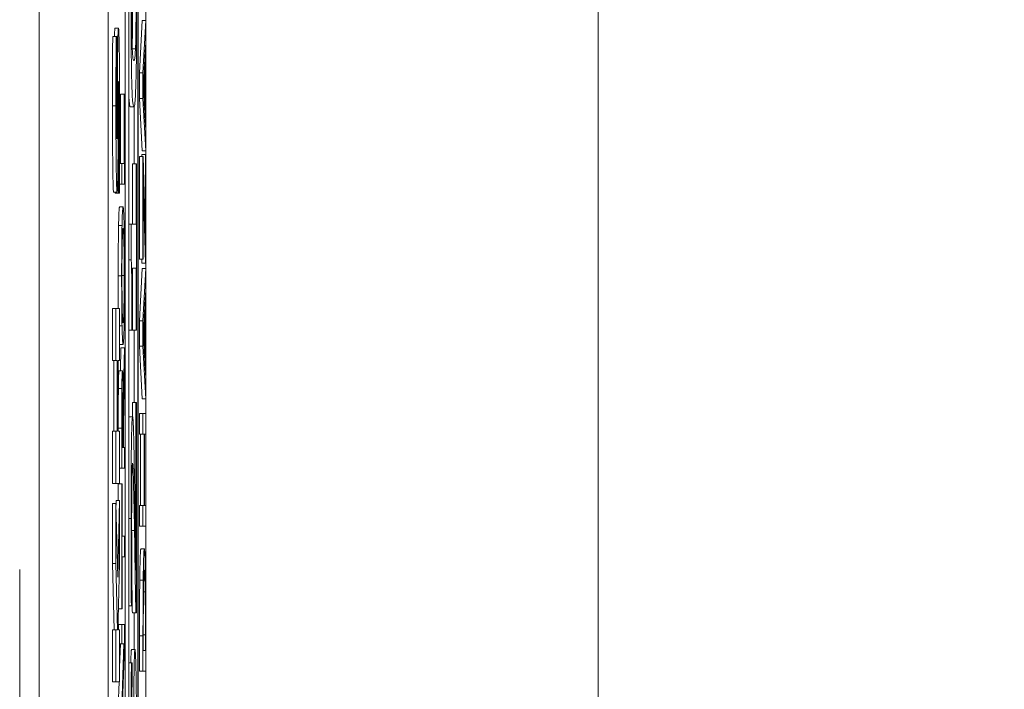
# Model space of a CAD drawing. Units: inches. Extents: x 0.1 to 10.9, y 0.1 to 8.4.
# Drawn here: x 8.9 to 9, y 4.6 to 4.7 of the extents above; entities that cross this region are included whole.
import ezdxf

# ---------------------------------------------------------------- set-up
doc = ezdxf.new("R2010")
doc.units = ezdxf.units.IN
doc.header["$MEASUREMENT"] = 0
for name, color, linetype, lineweight in [('Dimension (ANSI)', 7, 'Continuous', 5), ('Visible (ANSI)', 7, 'Continuous', 5), ('Visible Narrow (ANSI)', 7, 'Continuous', 5)]:
    doc.layers.add(name, color=color, linetype=linetype, lineweight=lineweight)
doc.styles.add('Note Text (ANSI)', font='tahoma.ttf')
doc.dimstyles.new('Default (ANSI)', dxfattribs={"dimtxt": 0.045, "dimasz": 0.06, "dimexe": 0.0625, "dimexo": 0.001, "dimgap": 0.031, "dimtad": 0, "dimtih": 1, "dimtoh": 1, "dimrnd": 1e-08, "dimzin": 4, "dimdsep": 46, "dimtxsty": 'Note Text (ANSI)', "dimblk": 'Filled-1', "dimcen": 0.09, "dimdle": 0.394, "dimclrd": 256, "dimclre": 256, "dimclrt": 256, "dimadec": 0, "dimazin": 1, "dimtfac": 2.666667, "dimtofl": 0, "dimtmove": 0, "dimatfit": 3, "dimldrblk": 'Filled-1', "dimfxl": 1, "dimtolj": 1, "dimtzin": 4, "dimlwd": -1, "dimlwe": -1, "dimarcsym": 0})

# ---------------------------------------------------------------- blocks, each defined once
blk = doc.blocks.new('Filled-1')
at = {"color": 0}
for p, q in [((0, 0), (-1, 0.1667)), ((-1, 0.1667), (-1, -0.1667)), ((-1, 0), (0, 0)), ((-1, -0.1667), (0, 0))]:
    blk.add_line(p, q, dxfattribs=at)
at = {"color": 0, "flags": 128}
blk.add_lwpolyline([(-1, -0.1667), (0, 0), (-1, 0.1667), (-1, -0.1667)], dxfattribs=at)
at = {"color": 0}
blk.add_solid([(-1, -0.1667), (0, 0), (-1, 0.1667), (-1, -0.1667)], dxfattribs=at)
blk = doc.blocks.new('*D24')
at = {"layer": 'Defpoints', "color": 0, "transparency": 16777216}
for p in [(9.657394, 5.339922), (8.94258, 4.871224), (9.657394, 4.389317)]:
    blk.add_point(p, dxfattribs=at)
at = {"layer": 'Dimension (ANSI)', "transparency": 16777216}
for p, q in [((8.94258, 4.872224), (8.94258, 5.402422)), ((9.657394, 4.390317), (9.657394, 5.402422)), ((9.00258, 5.339922), (9.200384, 5.339922)), ((9.597394, 5.339922), (9.39959, 5.339922))]:
    blk.add_line(p, q, dxfattribs=at)
at = {"layer": 'Dimension (ANSI)', "transparency": 16777216, "xscale": 0.0599999986588955, "yscale": 0.0599999986588955, "zscale": 0.0599999986588955, "rotation": 180}
blk.add_blockref('Filled-1', (8.94258, 5.339922), dxfattribs=at)
at = {"layer": 'Dimension (ANSI)', "transparency": 16777216, "xscale": 0.0599999986588955, "yscale": 0.0599999986588955, "zscale": 0.0599999986588955}
blk.add_blockref('Filled-1', (9.657394, 5.339922), dxfattribs=at)
at = {"layer": 'Dimension (ANSI)', "transparency": 16777216, "insert": (9.299987, 5.339922), "char_height": 0.045, "attachment_point": 5, "style": 'Note Text (ANSI)'}
blk.add_mtext('\\A1; 3.27\\P[83]', dxfattribs=at)
blk = doc.blocks.new('*D25')
at = {"layer": 'Defpoints', "color": 0, "transparency": 16777216}
for p in [(8.88008, 4.871224), (8.732938, 4.389317), (9.594894, 4.389317)]:
    blk.add_point(p, dxfattribs=at)
at = {"layer": 'Dimension (ANSI)', "transparency": 16777216}
for p, q in [((8.87908, 4.871224), (8.670438, 4.871224)), ((8.732938, 4.811224), (8.732938, 4.728675)), ((8.732938, 4.449317), (8.732938, 4.531866)), ((9.593894, 4.389317), (8.670438, 4.389317))]:
    blk.add_line(p, q, dxfattribs=at)
at = {"layer": 'Dimension (ANSI)', "transparency": 16777216, "xscale": 0.0599999986588955, "yscale": 0.0599999986588955, "zscale": 0.0599999986588955}
for p, rotation in [((8.732938, 4.871224), 90), ((8.732938, 4.389317), 270)]:
    blk.add_blockref('Filled-1', p, dxfattribs=dict(at, rotation=rotation))
at = {"layer": 'Dimension (ANSI)', "transparency": 16777216, "insert": (8.732938, 4.630271), "char_height": 0.045, "attachment_point": 5, "style": 'Note Text (ANSI)'}
blk.add_mtext('\\A1; 2.20\\P[56]', dxfattribs=at)

msp = doc.modelspace()

# ---------------------------------------------------------------- linework, layer by layer
at = {"layer": 'Visible (ANSI)'}
for p, q in [((8.94807, 4.743099), (8.94807, 4.373309)), ((8.950456, 4.373783), (8.950456, 4.742625)), ((8.949143, 4.473921), (8.949143, 4.735938)), ((8.949362, 4.735938), (8.949362, 4.38047)), ((8.949959, 4.38047), (8.949959, 4.735938)), ((8.949382, 4.381632), (8.949382, 4.734776)), ((8.949938, 4.734776), (8.949938, 4.381632)), ((8.943695, 4.720842), (8.943695, 4.395566)), ((8.95005, 4.6617), (8.950222, 4.665019)), ((8.950222, 4.665019), (8.950441, 4.665019)), ((8.950441, 4.665019), (8.950269, 4.6617)), ((8.950441, 4.663639), (8.950441, 4.665019)), ((8.948497, 4.664539), (8.948716, 4.664539)), ((8.948351, 4.664018), (8.94857, 4.664018)), ((8.948622, 4.664018), (8.94857, 4.664018)), ((8.948622, 4.66373), (8.948622, 4.664018)), ((8.950393, 4.662745), (8.950441, 4.663639)), ((8.950393, 4.658988), (8.950393, 4.662745)), ((8.950292, 4.660863), (8.950373, 4.662386)), ((8.950373, 4.662386), (8.950373, 4.659347)), ((8.95005, 4.6617), (8.950269, 4.6617)), ((8.95005, 4.660089), (8.95005, 4.6617)), ((8.950269, 4.6617), (8.950269, 4.660089)), ((8.950373, 4.659347), (8.950292, 4.660863)), ((8.948707, 4.660348), (8.948745, 4.660348)), ((8.948853, 4.66036), (8.949072, 4.66036)), ((8.948853, 4.655965), (8.948853, 4.66036)), ((8.949093, 4.66036), (8.949072, 4.66036)), ((8.949072, 4.66036), (8.949072, 4.655965)), ((8.949093, 4.654656), (8.949093, 4.66036)), ((8.95005, 4.660089), (8.950269, 4.660089)), ((8.950222, 4.65677), (8.95005, 4.660089)), ((8.950269, 4.660089), (8.950441, 4.65677)), ((8.949472, 4.659547), (8.949691, 4.659547)), ((8.94972, 4.655957), (8.94972, 4.659594)), ((8.950441, 4.658095), (8.950393, 4.658988)), ((8.950441, 4.65677), (8.950441, 4.658095)), ((8.95005, 4.656403), (8.950269, 4.656403)), ((8.95005, 4.649902), (8.95005, 4.656403)), ((8.950202, 4.656539), (8.95042, 4.656539)), ((8.950202, 4.656403), (8.950202, 4.656539)), ((8.950222, 4.65677), (8.950441, 4.65677)), ((8.950289, 4.656403), (8.950269, 4.656403)), ((8.950269, 4.656403), (8.950269, 4.649902)), ((8.95042, 4.651083), (8.950289, 4.656403)), ((8.950441, 4.656539), (8.95042, 4.656539)), ((8.95042, 4.656539), (8.95042, 4.651083)), ((8.950441, 4.649663), (8.950441, 4.656539)), ((8.948785, 4.655965), (8.948921, 4.655965)), ((8.949072, 4.655965), (8.948921, 4.655965)), ((8.948921, 4.655965), (8.948921, 4.654656)), ((8.949608, 4.655957), (8.949827, 4.655957)), ((8.949608, 4.652128), (8.949608, 4.655957)), ((8.949862, 4.655957), (8.949827, 4.655957)), ((8.949827, 4.655957), (8.949827, 4.652128)), ((8.949862, 4.645427), (8.949862, 4.655957)), ((8.948778, 4.654656), (8.948921, 4.654656)), ((8.948921, 4.654656), (8.949093, 4.654656)), ((8.950289, 4.649902), (8.950289, 4.654928)), ((8.950289, 4.654928), (8.950419, 4.649663)), ((8.948408, 4.654158), (8.948626, 4.654158)), ((8.948501, 4.654083), (8.948501, 4.654158)), ((8.948501, 4.654083), (8.948719, 4.654083)), ((8.948651, 4.654381), (8.948719, 4.654381)), ((8.948719, 4.654381), (8.948719, 4.654083)), ((8.948719, 4.654083), (8.948774, 4.654083)), ((8.948788, 4.653221), (8.949007, 4.653221)), ((8.948722, 4.65204), (8.94894, 4.65204)), ((8.949382, 4.652128), (8.949517, 4.652128)), ((8.949827, 4.652128), (8.949517, 4.652128)), ((8.949517, 4.652128), (8.949517, 4.649878)), ((8.949382, 4.649878), (8.949517, 4.649878)), ((8.95005, 4.649902), (8.950269, 4.649902)), ((8.950201, 4.649663), (8.950195, 4.649902)), ((8.950201, 4.649663), (8.950419, 4.649663)), ((8.950269, 4.649902), (8.950289, 4.649902)), ((8.950419, 4.649663), (8.950441, 4.649663)), ((8.949597, 4.645427), (8.949597, 4.649336)), ((8.949597, 4.649336), (8.949827, 4.649336)), ((8.949608, 4.645427), (8.949608, 4.649336)), ((8.949827, 4.649336), (8.949827, 4.645427)), ((8.95005, 4.646009), (8.950222, 4.649328)), ((8.950222, 4.649328), (8.950441, 4.649328)), ((8.950441, 4.649328), (8.950269, 4.646009)), ((8.950441, 4.647948), (8.950441, 4.649328)), ((8.950393, 4.647054), (8.950441, 4.647948)), ((8.950393, 4.643297), (8.950393, 4.647054)), ((8.94834, 4.646787), (8.948559, 4.646787)), ((8.94834, 4.64349), (8.94834, 4.646787)), ((8.948788, 4.646787), (8.948559, 4.646787)), ((8.948559, 4.646787), (8.948559, 4.64349)), ((8.948788, 4.64349), (8.948788, 4.646787)), ((8.950292, 4.645172), (8.950373, 4.646695)), ((8.950373, 4.646695), (8.950373, 4.643656)), ((8.948788, 4.645698), (8.94894, 4.645698)), ((8.95005, 4.646009), (8.950269, 4.646009)), ((8.95005, 4.644398), (8.95005, 4.646009)), ((8.950269, 4.646009), (8.950269, 4.644398)), ((8.949382, 4.645427), (8.949565, 4.645427)), ((8.949565, 4.645427), (8.949597, 4.645427)), ((8.949608, 4.645427), (8.949827, 4.645427)), ((8.94972, 4.640832), (8.94972, 4.645427)), ((8.949827, 4.645427), (8.949862, 4.645427)), ((8.950373, 4.643656), (8.950292, 4.645172)), ((8.948788, 4.644517), (8.949007, 4.644517)), ((8.948843, 4.642834), (8.948874, 4.644294)), ((8.948874, 4.644294), (8.949093, 4.644294)), ((8.949093, 4.644294), (8.949018, 4.640792)), ((8.949093, 4.642595), (8.949093, 4.644294)), ((8.95005, 4.644398), (8.950269, 4.644398)), ((8.950222, 4.641079), (8.95005, 4.644398)), ((8.950269, 4.644398), (8.950441, 4.641079)), ((8.94834, 4.64349), (8.948559, 4.64349)), ((8.948424, 4.639012), (8.948424, 4.64349)), ((8.948559, 4.64349), (8.948642, 4.64349)), ((8.948642, 4.64349), (8.948642, 4.639012)), ((8.948686, 4.639012), (8.948686, 4.64349)), ((8.948686, 4.64349), (8.948788, 4.64349)), ((8.950441, 4.642404), (8.950393, 4.643297)), ((8.948749, 4.642834), (8.948967, 4.642834)), ((8.949024, 4.639484), (8.949093, 4.642595)), ((8.950441, 4.641079), (8.950441, 4.642404)), ((8.948947, 4.640912), (8.948996, 4.640912)), ((8.949604, 4.640832), (8.949822, 4.640832)), ((8.949604, 4.639939), (8.949604, 4.640832)), ((8.949862, 4.640832), (8.949822, 4.640832)), ((8.949822, 4.640832), (8.949822, 4.630223)), ((8.949862, 4.627511), (8.949862, 4.640832)), ((8.950222, 4.641079), (8.950441, 4.641079)), ((8.95005, 4.640146), (8.950269, 4.640146)), ((8.95005, 4.638838), (8.95005, 4.640146)), ((8.950441, 4.640146), (8.950269, 4.640146)), ((8.950269, 4.640146), (8.950269, 4.638838)), ((8.950441, 4.638838), (8.950441, 4.640146)), ((8.949024, 4.637984), (8.949024, 4.639484)), ((8.949387, 4.639939), (8.949606, 4.639939)), ((8.94834, 4.639012), (8.948559, 4.639012)), ((8.94834, 4.635715), (8.94834, 4.639012)), ((8.948642, 4.639012), (8.948559, 4.639012)), ((8.948559, 4.639012), (8.948559, 4.635715)), ((8.948788, 4.639012), (8.948686, 4.639012)), ((8.948702, 4.639012), (8.948702, 4.639213)), ((8.948788, 4.635715), (8.948788, 4.639012)), ((8.948921, 4.639213), (8.948921, 4.636676)), ((8.948941, 4.637984), (8.948941, 4.639284)), ((8.949005, 4.639133), (8.949005, 4.637984)), ((8.95005, 4.638838), (8.950269, 4.638838)), ((8.950118, 4.634307), (8.950118, 4.638838)), ((8.950269, 4.638838), (8.950336, 4.638838)), ((8.950336, 4.638838), (8.950336, 4.634307)), ((8.950357, 4.638838), (8.950441, 4.638838)), ((8.950357, 4.634307), (8.950357, 4.638838)), ((8.949005, 4.637984), (8.948941, 4.637984)), ((8.949093, 4.637984), (8.949024, 4.637984)), ((8.949093, 4.636676), (8.949093, 4.637984)), ((8.948788, 4.636676), (8.948921, 4.636676)), ((8.948921, 4.636676), (8.949093, 4.636676)), ((8.94834, 4.635715), (8.948559, 4.635715)), ((8.948559, 4.635715), (8.948788, 4.635715)), ((8.948702, 4.635679), (8.948921, 4.635679)), ((8.948702, 4.63464), (8.948702, 4.635679)), ((8.948941, 4.635679), (8.948921, 4.635679)), ((8.948921, 4.635679), (8.948921, 4.627766)), ((8.948941, 4.632376), (8.948941, 4.635679)), ((8.94834, 4.634449), (8.948559, 4.634449)), ((8.94834, 4.630652), (8.94834, 4.634449)), ((8.948665, 4.629769), (8.948559, 4.634449)), ((8.948559, 4.634449), (8.948559, 4.630652)), ((8.948561, 4.634334), (8.948569, 4.63464)), ((8.948569, 4.63464), (8.948788, 4.63464)), ((8.948788, 4.63464), (8.948665, 4.629769)), ((8.948788, 4.630652), (8.948788, 4.63464)), ((8.95005, 4.634307), (8.950269, 4.634307)), ((8.95005, 4.632999), (8.95005, 4.634307)), ((8.950336, 4.634307), (8.950269, 4.634307)), ((8.950269, 4.634307), (8.950269, 4.632999)), ((8.950441, 4.634307), (8.950357, 4.634307)), ((8.950441, 4.632999), (8.950441, 4.634307)), ((8.95005, 4.632999), (8.950269, 4.632999)), ((8.950269, 4.632999), (8.950441, 4.632999)), ((8.949093, 4.632376), (8.948941, 4.632376)), ((8.949093, 4.631068), (8.949093, 4.632376)), ((8.950136, 4.631579), (8.950355, 4.631579)), ((8.948941, 4.627766), (8.948941, 4.631068)), ((8.948941, 4.631068), (8.949093, 4.631068)), ((8.94246, 4.585686), (8.94246, 4.630271)), ((8.94834, 4.630652), (8.948559, 4.630652)), ((8.948442, 4.62644), (8.94834, 4.630652)), ((8.948559, 4.630652), (8.948661, 4.62644)), ((8.948695, 4.627089), (8.948788, 4.630652)), ((8.9503, 4.628843), (8.950409, 4.628843)), ((8.948712, 4.627766), (8.948921, 4.627766)), ((8.948921, 4.627766), (8.948941, 4.627766)), ((8.949382, 4.627957), (8.949532, 4.627957)), ((8.949532, 4.627957), (8.949581, 4.627957)), ((8.949581, 4.627957), (8.949581, 4.628117)), ((8.94871, 4.62644), (8.948695, 4.627089)), ((8.949595, 4.627511), (8.949813, 4.627511)), ((8.94972, 4.625197), (8.94972, 4.627511)), ((8.949813, 4.627511), (8.949862, 4.627511)), ((8.94834, 4.62644), (8.948559, 4.62644)), ((8.94834, 4.623143), (8.94834, 4.62644)), ((8.948661, 4.62644), (8.948559, 4.62644)), ((8.948559, 4.62644), (8.948559, 4.623143)), ((8.948702, 4.626776), (8.948921, 4.626776)), ((8.948788, 4.62644), (8.94871, 4.62644)), ((8.948788, 4.623143), (8.948788, 4.62644)), ((8.949093, 4.626776), (8.948921, 4.626776)), ((8.948921, 4.626776), (8.948921, 4.625556)), ((8.949093, 4.625309), (8.949093, 4.626776)), ((8.95005, 4.623817), (8.95005, 4.626059)), ((8.950269, 4.626059), (8.950269, 4.623817)), ((8.950289, 4.625125), (8.950289, 4.626122)), ((8.950421, 4.626122), (8.950421, 4.625125)), ((8.950441, 4.623817), (8.950441, 4.626083)), ((8.948788, 4.625556), (8.948921, 4.625556)), ((8.948788, 4.624085), (8.948838, 4.625556)), ((8.948921, 4.625556), (8.949057, 4.625556)), ((8.949057, 4.625556), (8.948921, 4.621591)), ((8.948944, 4.620953), (8.949093, 4.625309)), ((8.949545, 4.625197), (8.949764, 4.625197)), ((8.950421, 4.625125), (8.950289, 4.625125)), ((8.949382, 4.624352), (8.949535, 4.624352)), ((8.949589, 4.624352), (8.949535, 4.624352)), ((8.949589, 4.624128), (8.949589, 4.624352)), ((8.95005, 4.623817), (8.950269, 4.623817)), ((8.950269, 4.623817), (8.950441, 4.623817)), ((8.94834, 4.623143), (8.948559, 4.623143)), ((8.948559, 4.623143), (8.948788, 4.623143)), ((8.948702, 4.621591), (8.948755, 4.623143))]:
    msp.add_line(p, q, dxfattribs=at)
for points, degree, knots in [([(8.949511, 4.666455), (8.949511, 4.665861), (8.949512, 4.665263), (8.949517, 4.664159), (8.94952, 4.663654), (8.94953, 4.662549), (8.949538, 4.662009), (8.949557, 4.66111), (8.94957, 4.660649), (8.949619, 4.659729), (8.949655, 4.659547), (8.949691, 4.659547)], 3, [-0.2428089, -0.2428089, -0.2428089, -0.2428089, -0.2025466, -0.2025466, -0.166201, -0.166201, -0.1179167, -0.1179167, -0.0706225, -0.0706225, 0, 0, 0, 0]), ([(8.949586, 4.663248), (8.949578, 4.663441), (8.949571, 4.6637), (8.949559, 4.664395), (8.949556, 4.664742), (8.949551, 4.665459), (8.94955, 4.66596), (8.94955, 4.666455)], 3, [-0.03648278, -0.03648278, -0.03648278, -0.03648278, -0.02681191, -0.02681191, -0.0172251, -0.0172251, 0, 0, 0, 0]), ([(8.949581, 4.66338), (8.949595, 4.663788), (8.949612, 4.66521), (8.949612, 4.666455)], 2, [0.161435, 0.161435, 0.161435, 1, 2, 2, 2]), ([(8.949691, 4.659547), (8.949713, 4.659547), (8.949737, 4.659624), (8.949776, 4.660021), (8.949794, 4.660299), (8.949825, 4.661145), (8.949835, 4.661588), (8.94985, 4.662479), (8.949856, 4.663063), (8.949867, 4.664585), (8.949869, 4.665524), (8.949869, 4.666455)], 3, [-0.1228063, -0.1228063, -0.1228063, -0.1228063, -0.0965686, -0.0965686, -0.0758082, -0.0758082, -0.0570369, -0.0570369, -0.0324334, -0.0324334, 0, 0, 0, 0]), ([(8.949831, 4.666455), (8.949831, 4.665951), (8.94983, 4.665437), (8.949825, 4.664782), (8.949822, 4.664421), (8.94981, 4.663688), (8.949802, 4.663426), (8.949794, 4.663232)], 3, [-0.08230939, -0.08230939, -0.08230939, -0.08230939, -0.03605275, -0.03605275, -0.0173741, -0.0173741, 0, 0, 0, 0]), ([(8.948716, 4.664539), (8.948711, 4.664539), (8.948705, 4.664513), (8.948695, 4.664394), (8.948691, 4.664308), (8.948682, 4.664069), (8.948676, 4.663864), (8.948663, 4.662997), (8.948658, 4.662424), (8.948654, 4.661848)], 3, [-0.08184622, -0.08184622, -0.08184622, -0.08184622, -0.05971394, -0.05971394, -0.03990118, -0.03990118, -0.0213925, -0.0213925, 0, 0, 0, 0]), ([(8.948792, 4.658848), (8.948792, 4.659436), (8.948791, 4.66003), (8.948787, 4.661115), (8.948785, 4.661612), (8.948775, 4.662736), (8.948769, 4.663177), (8.948758, 4.6638), (8.948751, 4.664064), (8.948735, 4.664452), (8.948725, 4.664539), (8.948716, 4.664539)], 3, [-0.07170665, -0.07170665, -0.07170665, -0.07170665, -0.06005379, -0.06005379, -0.04978489, -0.04978489, -0.03539337, -0.03539337, -0.01873904, -0.01873904, 0, 0, 0, 0]), ([(8.94857, 4.664018), (8.948565, 4.663357), (8.948561, 4.66265), (8.948557, 4.661471), (8.948554, 4.660654), (8.948554, 4.659614)], 3, [-0.09043576, -0.09043576, -0.09043576, -0.09043576, -0.03623447, -0.03623447, 0, 0, 0, 0]), ([(8.948596, 4.659784), (8.948596, 4.660532), (8.948599, 4.661251), (8.948607, 4.66242), (8.948613, 4.66311), (8.948622, 4.66373)], 3, [-0.06964478, -0.06964478, -0.06964478, -0.06964478, -0.0284163, -0.0284163, 0, 0, 0, 0]), ([(8.949691, 4.662498), (8.949656, 4.662498), (8.949635, 4.662621), (8.949613, 4.662773), (8.949598, 4.66294), (8.949586, 4.663248)], 3, [-0.04485543, -0.04485543, -0.04485543, -0.04485543, -0.02728596, -0.02728596, 0, 0, 0, 0]), ([(8.949794, 4.663232), (8.949776, 4.662786), (8.949758, 4.662675), (8.949732, 4.662527), (8.94971, 4.662498), (8.949691, 4.662498)], 3, [-0.05287051, -0.05287051, -0.05287051, -0.05287051, -0.03818412, -0.03818412, 0, 0, 0, 0]), ([(8.948654, 4.661848), (8.948652, 4.66142), (8.94865, 4.660975), (8.948646, 4.660111), (8.948644, 4.659687), (8.948643, 4.659263)], 3, [-0.03093189, -0.03093189, -0.03093189, -0.03093189, -0.01514409, -0.01514409, 0, 0, 0, 0]), ([(8.948704, 4.659859), (8.948705, 4.660098), (8.948707, 4.660327), (8.94871, 4.66061), (8.948711, 4.660764), (8.948715, 4.660975), (8.948717, 4.661044), (8.948721, 4.661144), (8.948723, 4.661167), (8.948726, 4.661167)], 3, [-0.03381573, -0.03381573, -0.03381573, -0.03381573, -0.01540811, -0.01540811, -0.00918303, -0.00918303, -0.00485543, -0.00485543, 0, 0, 0, 0]), ([(8.948726, 4.661167), (8.948728, 4.661167), (8.948731, 4.661147), (8.948736, 4.661038), (8.948738, 4.66096), (8.948742, 4.66073), (8.948744, 4.660551), (8.948745, 4.660348)], 3, [-0.01519289, -0.01519289, -0.01519289, -0.01519289, -0.0115632, -0.0115632, -0.00771905, -0.00771905, 0, 0, 0, 0]), ([(8.948745, 4.660348), (8.948747, 4.660138), (8.948748, 4.659872), (8.948749, 4.659496), (8.94875, 4.659145), (8.94875, 4.658859)], 3, [-0.03328591, -0.03328591, -0.03328591, -0.03328591, -0.00996788, -0.00996788, 0, 0, 0, 0]), ([(8.948554, 4.659614), (8.948554, 4.659049), (8.948555, 4.658482), (8.948559, 4.657424), (8.948562, 4.656937), (8.94857, 4.656031), (8.948576, 4.655548), (8.948589, 4.65484), (8.948595, 4.654594), (8.94861, 4.654239), (8.948618, 4.654158), (8.948626, 4.654158)], 3, [-0.09601446, -0.09601446, -0.09601446, -0.09601446, -0.07321452, -0.07321452, -0.05237767, -0.05237767, -0.03227262, -0.03227262, -0.01685099, -0.01685099, 0, 0, 0, 0]), ([(8.948601, 4.658285), (8.9486, 4.658515), (8.948598, 4.65876), (8.948597, 4.659148), (8.948596, 4.659394), (8.948596, 4.659784)], 3, [-0.0375848, -0.0375848, -0.0375848, -0.0375848, -0.01359314, -0.01359314, 0, 0, 0, 0]), ([(8.948691, 4.656998), (8.948694, 4.657464), (8.948696, 4.657944), (8.9487, 4.658908), (8.948702, 4.659386), (8.948704, 4.659859)], 3, [-0.03426812, -0.03426812, -0.03426812, -0.03426812, -0.01706033, -0.01706033, 0, 0, 0, 0]), ([(8.948643, 4.659263), (8.948641, 4.658879), (8.948639, 4.658475), (8.948635, 4.657995), (8.948634, 4.657887), (8.948631, 4.657721), (8.948629, 4.657654), (8.948625, 4.657552), (8.948622, 4.657529), (8.948619, 4.657529)], 3, [-0.01993919, -0.01993919, -0.01993919, -0.01993919, -0.01334983, -0.01334983, -0.00943134, -0.00943134, -0.00513171, -0.00513171, 0, 0, 0, 0]), ([(8.94875, 4.658859), (8.94875, 4.658068), (8.948747, 4.657296), (8.948739, 4.656063), (8.948732, 4.655255), (8.948719, 4.654381)], 3, [-0.09980359, -0.09980359, -0.09980359, -0.09980359, -0.03992479, -0.03992479, 0, 0, 0, 0]), ([(8.948774, 4.654083), (8.948779, 4.654767), (8.948783, 4.655478), (8.948788, 4.65652), (8.948792, 4.657369), (8.948792, 4.658848)], 3, [-0.1677668, -0.1677668, -0.1677668, -0.1677668, -0.0515208, -0.0515208, 0, 0, 0, 0]), ([(8.948619, 4.657529), (8.948618, 4.657529), (8.948617, 4.657536), (8.948615, 4.657562), (8.948614, 4.657582), (8.948612, 4.65763), (8.94861, 4.657691), (8.948605, 4.657966), (8.948603, 4.658114), (8.948601, 4.658285)], 3, [-0.03089621, -0.03089621, -0.03089621, -0.03089621, -0.02231565, -0.02231565, -0.01386231, -0.01386231, -0.00650024, -0.00650024, 0, 0, 0, 0]), ([(8.948626, 4.654158), (8.948632, 4.654158), (8.948638, 4.654189), (8.94865, 4.654333), (8.948655, 4.654438), (8.948667, 4.654818), (8.948672, 4.655106), (8.948683, 4.655843), (8.948688, 4.656423), (8.948691, 4.656998)], 3, [-0.04879662, -0.04879662, -0.04879662, -0.04879662, -0.04058286, -0.04058286, -0.03308669, -0.03308669, -0.02119573, -0.02119573, 0, 0, 0, 0]), ([(8.949007, 4.653221), (8.948987, 4.653221), (8.948974, 4.653029), (8.948956, 4.652639), (8.948947, 4.652385), (8.94894, 4.65204)], 3, [-0.03881777, -0.03881777, -0.03881777, -0.03881777, -0.01849364, -0.01849364, 0, 0, 0, 0]), ([(8.949073, 4.65204), (8.949069, 4.652237), (8.949065, 4.652404), (8.949055, 4.6527), (8.94905, 4.652821), (8.949036, 4.653076), (8.949023, 4.653221), (8.949007, 4.653221)], 3, [-0.07185308, -0.07185308, -0.07185308, -0.07185308, -0.05325498, -0.05325498, -0.03318844, -0.03318844, 0, 0, 0, 0]), ([(8.94894, 4.65204), (8.948937, 4.651847), (8.948933, 4.651632), (8.948927, 4.651102), (8.948924, 4.650821), (8.948919, 4.650061), (8.948917, 4.649467), (8.948917, 4.648865)], 3, [-0.03488862, -0.03488862, -0.03488862, -0.03488862, -0.02866111, -0.02866111, -0.0209848, -0.0209848, 0, 0, 0, 0]), ([(8.949096, 4.648865), (8.949096, 4.649216), (8.949096, 4.649566), (8.949093, 4.650231), (8.949091, 4.650551), (8.949085, 4.651307), (8.949079, 4.651702), (8.949073, 4.65204)], 3, [-0.04159661, -0.04159661, -0.04159661, -0.04159661, -0.02928975, -0.02928975, -0.01778624, -0.01778624, 0, 0, 0, 0]), ([(8.948955, 4.651051), (8.948963, 4.651399), (8.948971, 4.651565), (8.948986, 4.651801), (8.948997, 4.651856), (8.949007, 4.651856)], 3, [-0.0304557, -0.0304557, -0.0304557, -0.0304557, -0.02007882, -0.02007882, 0, 0, 0, 0]), ([(8.949007, 4.651856), (8.949014, 4.651856), (8.949022, 4.651828), (8.949035, 4.651689), (8.949041, 4.65159), (8.949055, 4.651229), (8.94906, 4.650977), (8.949067, 4.650557), (8.949071, 4.650287), (8.949075, 4.649628), (8.949076, 4.649254), (8.949076, 4.648873)], 3, [-0.04741968, -0.04741968, -0.04741968, -0.04741968, -0.04007681, -0.04007681, -0.03380475, -0.03380475, -0.0248011, -0.0248011, -0.01326676, -0.01326676, 0, 0, 0, 0]), ([(8.948937, 4.648873), (8.948937, 4.64913), (8.948937, 4.649385), (8.948939, 4.649867), (8.948941, 4.650092), (8.948946, 4.650595), (8.94895, 4.650844), (8.948955, 4.651051)], 3, [-0.02921501, -0.02921501, -0.02921501, -0.02921501, -0.02025609, -0.02025609, -0.0118747, -0.0118747, 0, 0, 0, 0]), ([(8.949517, 4.649878), (8.949522, 4.649859), (8.949526, 4.649822), (8.949534, 4.649706), (8.949537, 4.649631), (8.949544, 4.649406), (8.949548, 4.649247), (8.949553, 4.648915), (8.949556, 4.648671), (8.949564, 4.647458), (8.949565, 4.646476), (8.949565, 4.645427)], 3, [-0.1519486, -0.1519486, -0.1519486, -0.1519486, -0.1205581, -0.1205581, -0.0929064, -0.0929064, -0.0588058, -0.0588058, -0.0365441, -0.0365441, 0, 0, 0, 0]), ([(8.948707, 4.646787), (8.948705, 4.646927), (8.948698, 4.647876), (8.948698, 4.648865)], 2, [0.816098, 0.816098, 0.816098, 1, 2, 2, 2]), ([(8.948917, 4.648865), (8.948917, 4.648512), (8.948918, 4.648159), (8.94892, 4.647489), (8.948922, 4.647177), (8.948928, 4.646426), (8.948934, 4.646032), (8.94894, 4.645698)], 3, [-0.04135962, -0.04135962, -0.04135962, -0.04135962, -0.02913245, -0.02913245, -0.01763659, -0.01763659, 0, 0, 0, 0]), ([(8.948955, 4.646687), (8.948952, 4.646828), (8.948949, 4.646986), (8.948943, 4.647372), (8.948942, 4.647565), (8.948938, 4.648086), (8.948937, 4.64848), (8.948937, 4.648873)], 3, [-0.02483784, -0.02483784, -0.02483784, -0.02483784, -0.01962553, -0.01962553, -0.01369727, -0.01369727, 0, 0, 0, 0]), ([(8.949076, 4.648873), (8.949076, 4.648657), (8.949076, 4.648441), (8.949075, 4.64803), (8.949073, 4.647837), (8.949069, 4.647337), (8.949066, 4.647065), (8.949055, 4.646516), (8.949048, 4.646316), (8.949031, 4.645955), (8.949018, 4.645882), (8.949007, 4.645882)], 3, [-0.05981715, -0.05981715, -0.05981715, -0.05981715, -0.05346553, -0.05346553, -0.04749096, -0.04749096, -0.03725952, -0.03725952, -0.02349423, -0.02349423, 0, 0, 0, 0]), ([(8.949073, 4.64569), (8.949077, 4.645884), (8.94908, 4.646099), (8.949086, 4.646564), (8.949088, 4.646814), (8.949095, 4.647655), (8.949096, 4.648256), (8.949096, 4.648865)], 3, [-0.04274066, -0.04274066, -0.04274066, -0.04274066, -0.03173597, -0.03173597, -0.02120274, -0.02120274, 0, 0, 0, 0]), ([(8.949007, 4.645882), (8.948998, 4.645882), (8.948985, 4.645926), (8.948966, 4.646289), (8.94896, 4.646456), (8.948955, 4.646687)], 3, [-0.03957545, -0.03957545, -0.03957545, -0.03957545, -0.01314327, -0.01314327, 0, 0, 0, 0]), ([(8.94894, 4.645698), (8.948949, 4.645299), (8.948958, 4.645018), (8.948975, 4.644706), (8.948987, 4.644517), (8.949007, 4.644517)], 3, [-0.1020585, -0.1020585, -0.1020585, -0.1020585, -0.0389283, -0.0389283, 0, 0, 0, 0]), ([(8.949007, 4.644517), (8.949021, 4.644517), (8.949036, 4.644626), (8.949058, 4.645105), (8.949066, 4.645353), (8.949073, 4.64569)], 3, [-0.04715285, -0.04715285, -0.04715285, -0.04715285, -0.01792415, -0.01792415, 0, 0, 0, 0]), ([(8.948967, 4.642834), (8.948963, 4.642834), (8.948958, 4.642806), (8.94895, 4.642679), (8.948946, 4.642593), (8.948937, 4.642237), (8.948933, 4.641999), (8.94893, 4.641718)], 3, [-0.03625554, -0.03625554, -0.03625554, -0.03625554, -0.02190059, -0.02190059, -0.01167159, -0.01167159, 0, 0, 0, 0]), ([(8.949018, 4.640792), (8.949016, 4.641035), (8.949014, 4.641268), (8.949009, 4.641693), (8.949007, 4.641883), (8.948998, 4.642389), (8.948992, 4.642544), (8.948982, 4.642772), (8.948975, 4.642834), (8.948967, 4.642834)], 3, [-0.02775245, -0.02775245, -0.02775245, -0.02775245, -0.0243169, -0.0243169, -0.02104914, -0.02104914, -0.01461325, -0.01461325, 0, 0, 0, 0]), ([(8.94893, 4.641718), (8.948928, 4.641549), (8.948926, 4.641372), (8.948924, 4.641006), (8.948923, 4.64082), (8.948921, 4.640162), (8.948921, 4.639686), (8.948921, 4.639213)], 3, [-0.03019676, -0.03019676, -0.03019676, -0.03019676, -0.02322409, -0.02322409, -0.01647552, -0.01647552, 0, 0, 0, 0]), ([(8.948946, 4.640848), (8.948948, 4.640959), (8.948949, 4.641058), (8.948953, 4.641241), (8.948955, 4.641301), (8.948961, 4.641434), (8.948965, 4.64147), (8.948969, 4.64147)], 3, [-0.01530597, -0.01530597, -0.01530597, -0.01530597, -0.01213219, -0.01213219, -0.00846681, -0.00846681, 0, 0, 0, 0]), ([(8.948969, 4.64147), (8.948972, 4.64147), (8.948976, 4.641457), (8.948982, 4.641391), (8.948985, 4.641342), (8.94899, 4.641195), (8.948994, 4.641071), (8.948996, 4.640912)], 3, [-0.01756803, -0.01756803, -0.01756803, -0.01756803, -0.01262199, -0.01262199, -0.00764629, -0.00764629, 0, 0, 0, 0]), ([(8.948941, 4.639284), (8.948941, 4.639505), (8.948941, 4.639912), (8.948943, 4.640464), (8.948944, 4.640666), (8.948946, 4.640848)], 3, [-0.01974028, -0.01974028, -0.01974028, -0.01974028, -0.00758722, -0.00758722, 0, 0, 0, 0]), ([(8.948996, 4.640912), (8.948998, 4.640809), (8.949, 4.640694), (8.949002, 4.640382), (8.949003, 4.640218), (8.949005, 4.63982), (8.949005, 4.639471), (8.949005, 4.639133)], 3, [-0.01585556, -0.01585556, -0.01585556, -0.01585556, -0.01418166, -0.01418166, -0.01177502, -0.01177502, 0, 0, 0, 0]), ([(8.949606, 4.639939), (8.949599, 4.639939), (8.949592, 4.639906), (8.949579, 4.63976), (8.949572, 4.639653), (8.949556, 4.639254), (8.949548, 4.638897), (8.949534, 4.638075), (8.949526, 4.637502), (8.949514, 4.635626), (8.949511, 4.634546), (8.949511, 4.633493)], 3, [-0.1608399, -0.1608399, -0.1608399, -0.1608399, -0.134891, -0.134891, -0.1107399, -0.1107399, -0.0699447, -0.0699447, -0.0366783, -0.0366783, 0, 0, 0, 0]), ([(8.949674, 4.638822), (8.949665, 4.639179), (8.949654, 4.63945), (8.949637, 4.639749), (8.949624, 4.639939), (8.949606, 4.639939)], 3, [-0.1069521, -0.1069521, -0.1069521, -0.1069521, -0.0376211, -0.0376211, 0, 0, 0, 0]), ([(8.949733, 4.635934), (8.949724, 4.636488), (8.949714, 4.637021), (8.9497, 4.637751), (8.949689, 4.638296), (8.949674, 4.638822)], 3, [-0.1135403, -0.1135403, -0.1135403, -0.1135403, -0.0343965, -0.0343965, 0, 0, 0, 0]), ([(8.949565, 4.635934), (8.949567, 4.63611), (8.94957, 4.636265), (8.949577, 4.636568), (8.949581, 4.636677), (8.949592, 4.63692), (8.9496, 4.636987), (8.949608, 4.636987)], 3, [-0.02687704, -0.02687704, -0.02687704, -0.02687704, -0.02222493, -0.02222493, -0.01634219, -0.01634219, 0, 0, 0, 0]), ([(8.949608, 4.636987), (8.949617, 4.636987), (8.949626, 4.636912), (8.949645, 4.636606), (8.949653, 4.636374), (8.949682, 4.635371), (8.949708, 4.634021), (8.949731, 4.632728)], 3, [-0.114247, -0.114247, -0.114247, -0.114247, -0.0896694, -0.0896694, -0.0639348, -0.0639348, 0, 0, 0, 0]), ([(8.949551, 4.633286), (8.949551, 4.633914), (8.949553, 4.634398), (8.949557, 4.635194), (8.94956, 4.635586), (8.949565, 4.635934)], 3, [-0.02893563, -0.02893563, -0.02893563, -0.02893563, -0.01541182, -0.01541182, 0, 0, 0, 0]), ([(8.949822, 4.630223), (8.94981, 4.631053), (8.949794, 4.632095), (8.949774, 4.633448), (8.949757, 4.634588), (8.949733, 4.635934)], 3, [-0.1645938, -0.1645938, -0.1645938, -0.1645938, -0.0663153, -0.0663153, 0, 0, 0, 0]), ([(8.949511, 4.633493), (8.949511, 4.632471), (8.949514, 4.631447), (8.94952, 4.630035), (8.949525, 4.628836), (8.949532, 4.627957)], 3, [-0.1128639, -0.1128639, -0.1128639, -0.1128639, -0.0335194, -0.0335194, 0, 0, 0, 0]), ([(8.949562, 4.630207), (8.949559, 4.630704), (8.949556, 4.631213), (8.949553, 4.631979), (8.949551, 4.632554), (8.949551, 4.633286)], 3, [-0.07850847, -0.07850847, -0.07850847, -0.07850847, -0.02549377, -0.02549377, 0, 0, 0, 0]), ([(8.949731, 4.632728), (8.949745, 4.631915), (8.949759, 4.63108), (8.94978, 4.629684), (8.949794, 4.628777), (8.949813, 4.627511)], 3, [-0.1504693, -0.1504693, -0.1504693, -0.1504693, -0.0580647, -0.0580647, 0, 0, 0, 0]), ([(8.950355, 4.631579), (8.950345, 4.631579), (8.950336, 4.631521), (8.950316, 4.631213), (8.950309, 4.63098), (8.950295, 4.630457), (8.950288, 4.63006), (8.950283, 4.629584)], 3, [-0.0443282, -0.0443282, -0.0443282, -0.0443282, -0.03281293, -0.03281293, -0.01987109, -0.01987109, 0, 0, 0, 0]), ([(8.950427, 4.629568), (8.950423, 4.629924), (8.950418, 4.630234), (8.950405, 4.6308), (8.950398, 4.631026), (8.95038, 4.63146), (8.950368, 4.631579), (8.950355, 4.631579)], 3, [-0.05227119, -0.05227119, -0.05227119, -0.05227119, -0.03957824, -0.03957824, -0.02526151, -0.02526151, 0, 0, 0, 0]), ([(8.949581, 4.628117), (8.949578, 4.628399), (8.949574, 4.628745), (8.94957, 4.629185), (8.949566, 4.629607), (8.949562, 4.630207)], 3, [-0.06507644, -0.06507644, -0.06507644, -0.06507644, -0.02227047, -0.02227047, 0, 0, 0, 0]), ([(8.950299, 4.628723), (8.950302, 4.628989), (8.950305, 4.629224), (8.950314, 4.629629), (8.950318, 4.629788), (8.950333, 4.630135), (8.950344, 4.630215), (8.950355, 4.630215)], 3, [-0.04285738, -0.04285738, -0.04285738, -0.04285738, -0.03201769, -0.03201769, -0.02099441, -0.02099441, 0, 0, 0, 0]), ([(8.950355, 4.630215), (8.950362, 4.630215), (8.95037, 4.630177), (8.950383, 4.630001), (8.950389, 4.629879), (8.950401, 4.629428), (8.950406, 4.629161), (8.950409, 4.628843)], 3, [-0.05172018, -0.05172018, -0.05172018, -0.05172018, -0.02858879, -0.02858879, -0.01338615, -0.01338615, 0, 0, 0, 0]), ([(8.950283, 4.629584), (8.950278, 4.629176), (8.950275, 4.628709), (8.950271, 4.627986), (8.950269, 4.627384), (8.950269, 4.626059)], 3, [-0.1333628, -0.1333628, -0.1333628, -0.1333628, -0.0461553, -0.0461553, 0, 0, 0, 0]), ([(8.950441, 4.626083), (8.950441, 4.626705), (8.95044, 4.627435), (8.950437, 4.628326), (8.950434, 4.628875), (8.950427, 4.629568)], 3, [-0.09171462, -0.09171462, -0.09171462, -0.09171462, -0.02850412, -0.02850412, 0, 0, 0, 0]), ([(8.950409, 4.628843), (8.950412, 4.628665), (8.950414, 4.628476), (8.950417, 4.627997), (8.950418, 4.627761), (8.95042, 4.627157), (8.950421, 4.626625), (8.950421, 4.626122)], 3, [-0.02426825, -0.02426825, -0.02426825, -0.02426825, -0.02146633, -0.02146633, -0.01752477, -0.01752477, 0, 0, 0, 0]), ([(8.950289, 4.626122), (8.950289, 4.626909), (8.95029, 4.627359), (8.950293, 4.627999), (8.950295, 4.628372), (8.950299, 4.628723)], 3, [-0.02288554, -0.02288554, -0.02288554, -0.02288554, -0.01418924, -0.01418924, 0, 0, 0, 0]), ([(8.949764, 4.625197), (8.949756, 4.625197), (8.949748, 4.625146), (8.949732, 4.624914), (8.949725, 4.624744), (8.949708, 4.624131), (8.949701, 4.62367), (8.949687, 4.622602), (8.949682, 4.621747), (8.949677, 4.620906)], 3, [-0.06485683, -0.06485683, -0.06485683, -0.06485683, -0.05493799, -0.05493799, -0.04566422, -0.04566422, -0.03041168, -0.03041168, 0, 0, 0, 0]), ([(8.949837, 4.623235), (8.949832, 4.62358), (8.949826, 4.623884), (8.949812, 4.624449), (8.949805, 4.624657), (8.949788, 4.62506), (8.949776, 4.625197), (8.949764, 4.625197)], 3, [-0.04906355, -0.04906355, -0.04906355, -0.04906355, -0.03744648, -0.03744648, -0.02411615, -0.02411615, 0, 0, 0, 0]), ([(8.949535, 4.624352), (8.949527, 4.623395), (8.949522, 4.62239), (8.949516, 4.620652), (8.949512, 4.619498), (8.949512, 4.617922)], 3, [-0.1346903, -0.1346903, -0.1346903, -0.1346903, -0.0549053, -0.0549053, 0, 0, 0, 0]), ([(8.949552, 4.618114), (8.949552, 4.619796), (8.949559, 4.621), (8.949571, 4.622543), (8.949579, 4.62341), (8.949589, 4.624128)], 3, [-0.05824288, -0.05824288, -0.05824288, -0.05824288, -0.03273057, -0.03273057, 0, 0, 0, 0]), ([(8.949868, 4.617603), (8.949868, 4.618758), (8.949866, 4.619906), (8.949857, 4.621327), (8.949851, 4.622254), (8.949837, 4.623235)], 3, [-0.1416813, -0.1416813, -0.1416813, -0.1416813, -0.0444163, -0.0444163, 0, 0, 0, 0])]:
    msp.add_open_spline(points, degree=degree, knots=knots, dxfattribs=at)
for points in [[(8.948462, 4.664018), (8.948476, 4.664539), (8.948497, 4.664539)], [(8.948336, 4.659614), (8.948336, 4.660784), (8.948344, 4.663103), (8.948351, 4.664018)], [(8.949472, 4.659547), (8.949419, 4.659547), (8.949382, 4.66009)], [(8.948408, 4.654158), (8.948376, 4.654158), (8.948336, 4.657274), (8.948336, 4.659614)], [(8.948722, 4.65204), (8.948733, 4.652598), (8.948766, 4.653221), (8.948788, 4.653221)], [(8.948698, 4.648865), (8.948698, 4.64987), (8.948711, 4.651481), (8.948722, 4.65204)], [(8.948788, 4.644517), (8.948788, 4.644517), (8.948788, 4.644518)], [(8.948711, 4.641718), (8.948717, 4.642236), (8.948735, 4.642834), (8.948749, 4.642834)], [(8.948702, 4.639213), (8.948702, 4.640058), (8.948705, 4.641199), (8.948711, 4.641718)], [(8.949382, 4.639934), (8.949385, 4.639939), (8.949387, 4.639939)], [(8.950064, 4.629584), (8.950075, 4.630534), (8.950111, 4.631579), (8.950136, 4.631579)], [(8.95005, 4.626059), (8.95005, 4.627447), (8.950057, 4.629026), (8.950064, 4.629584)], [(8.949595, 4.627511), (8.949583, 4.62832), (8.949571, 4.629078)], [(8.949496, 4.624352), (8.949516, 4.625197), (8.949545, 4.625197)]]:
    msp.add_open_spline(points, degree=2, dxfattribs=at)
at = {"layer": 'Visible Narrow (ANSI)'}
for p, q in [((8.97909, 4.720842), (8.97909, 4.395566)), ((8.949586, 4.663232), (8.949794, 4.663232)), ((8.948603, 4.661848), (8.948654, 4.661848)), ((8.948336, 4.659614), (8.948554, 4.659614)), ((8.948597, 4.659263), (8.948643, 4.659263)), ((8.9487, 4.658859), (8.94875, 4.658859)), ((8.948698, 4.648865), (8.948917, 4.648865)), ((8.948937, 4.648873), (8.949076, 4.648873)), ((8.948711, 4.641718), (8.94893, 4.641718)), ((8.948702, 4.639213), (8.948921, 4.639213)), ((8.948941, 4.639133), (8.949005, 4.639133)), ((8.949382, 4.633493), (8.949511, 4.633493)), ((8.949551, 4.632728), (8.949731, 4.632728)), ((8.950064, 4.629584), (8.950283, 4.629584)), ((8.95005, 4.626059), (8.950269, 4.626059)), ((8.950289, 4.626122), (8.950421, 4.626122))]:
    msp.add_line(p, q, dxfattribs=at)

# ---------------------------------------------------------------- dimensions: what is measured, and where the dimension line sits
at = {"layer": 'Dimension (ANSI)'}
for base, p1, p2, angle, text, override, picture, middle in [((9.657394, 5.339922), (8.94258, 4.871224), (9.657394, 4.389317), 180, ' <>\\X[83]', {"dimgap": 0.031, "dimtih": 0, "dimtoh": 0, "dimdec": 2, "dimlfac": 4.571429, "dimpost": '\\X', "dimtol": 0, "dimlim": 0, "dimtp": 0, "dimtm": 0, "dimtdec": 2, "dimatfit": 1}, '*D24', (9.299987, 5.339922)), ((8.732938, 4.389317), (8.88008, 4.871224), (9.594894, 4.389317), 90, ' <>\\X[56]', {"dimgap": 0.031, "dimdec": 2, "dimlfac": 4.571429, "dimpost": '\\X', "dimtol": 0, "dimlim": 0, "dimtp": 0, "dimtm": 0, "dimtdec": 2, "dimatfit": 1}, '*D25', (8.732938, 4.630271))]:
    dim = msp.add_linear_dim(base=base, p1=p1, p2=p2, angle=angle, text=text, dimstyle='Default (ANSI)', override=override, dxfattribs=at)
    dim.commit()
    dim.dimension.update_dxf_attribs({"geometry": picture, "text_midpoint": middle, "dimtype": 160})

doc.saveas('drawing.dxf')
